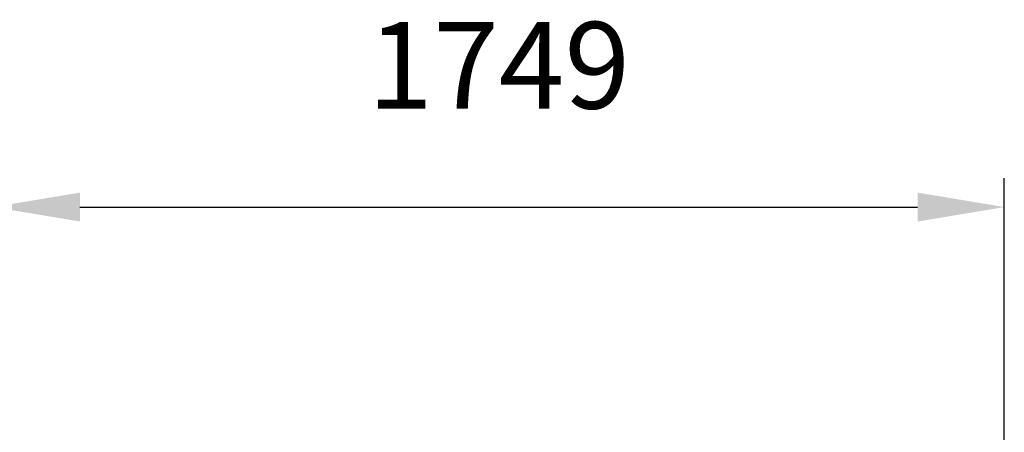
# Model space of a CAD drawing. Units: millimetres. Extents: x -431 to 101705, y -1132 to 4285.
# Drawn here: x 3009 to 4712, y 3571 to 4285 of the extents above; entities that cross this region are included whole.
import ezdxf

# ---------------------------------------------------------------- set-up
doc = ezdxf.new("R2010")
doc.units = ezdxf.units.MM
doc.header["$LTSCALE"] = 50
doc.header["$PDSIZE"] = -1
doc.styles.get("Standard").update_dxf_attribs({"font": 'isocpeui.ttf'})
doc.dimstyles.new('ISO-25', dxfattribs={"dimtxt": 2.5, "dimasz": 2.5, "dimexe": 1.25, "dimexo": 0.625, "dimtad": 1, "dimtxsty": 'Standard', "dimcen": 2.5, "dimadec": 0, "dimazin": 0, "dimtfac": 1, "dimtmove": 0, "dimatfit": 3, "dimfxl": 1, "dimarcsym": 0})

# ---------------------------------------------------------------- blocks, each defined once
blk = doc.blocks.new('*D14')
at = {"color": 0, "lineweight": -2, "transparency": 16777216}
for p, q in [((2963, 3543.5), (2963, 4010.9)), ((4712.4, 3544), (4712.4, 4010.9)), ((3113, 3960.9), (4562.4, 3960.9))]:
    blk.add_line(p, q, dxfattribs=at)
at = {"color": 0, "transparency": 16777216}
for points in [[(3113, 3985.9), (3113, 3935.9), (2963, 3960.9)], [(4562.4, 3985.9), (4562.4, 3935.9), (4712.4, 3960.9)]]:
    blk.add_solid(points, dxfattribs=at)
at = {"layer": 'Defpoints', "color": 0, "transparency": 16777216}
for p in [(4712.4, 3960.9), (4712.4, 3544), (2963, 3543.5)]:
    blk.add_point(p, dxfattribs=at)
at = {"color": 0, "transparency": 16777216, "insert": (3837.7, 4186.9), "char_height": 150, "attachment_point": 5}
blk.add_mtext('1749', dxfattribs=at)

msp = doc.modelspace()

# ---------------------------------------------------------------- dimensions: what is measured, and where the dimension line sits
dim = msp.add_linear_dim(base=(4712.4, 3960.9), p1=(2963, 3543.5), p2=(4712.4, 3544), dimstyle='ISO-25', override={"dimtxt": 150, "dimasz": 150, "dimexe": 50, "dimexo": 0, "dimgap": 150, "dimtih": 1, "dimtoh": 1, "dimdec": 0, "dimzin": 0, "dimadec": 2, "dimtdec": 3, "dimtzin": 0})
dim.commit()
dim.dimension.update_dxf_attribs({"geometry": '*D14', "text_midpoint": (3837.7, 3960.9), "dimtype": 160})

doc.saveas('drawing.dxf')
